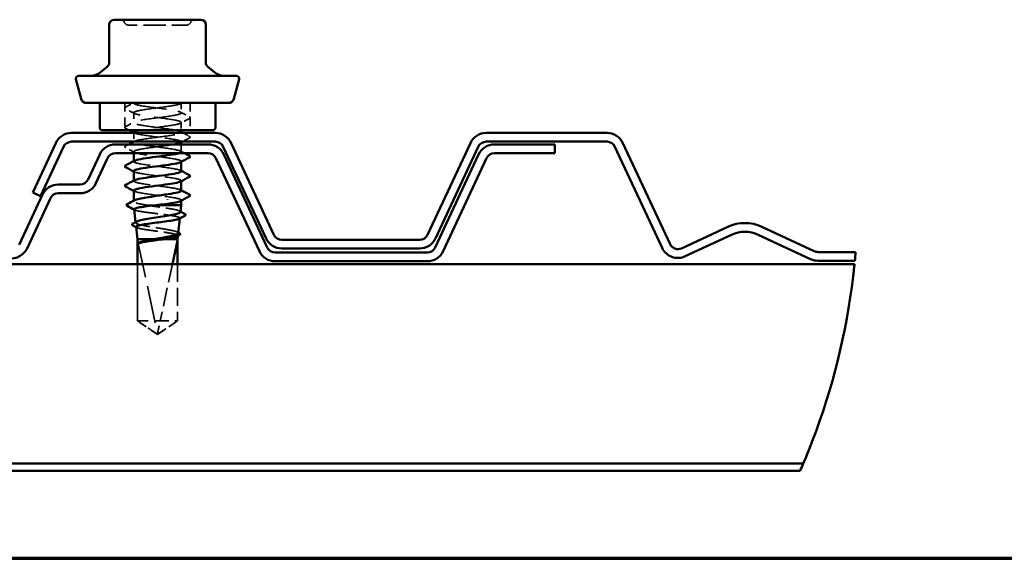
# Model space of a CAD drawing. Units: inches. Extents: x 1.3 to 75.2, y 1.3 to 48.1.
# Drawn here: x 24.6 to 40.9, y 1.3 to 10.3 of the extents above; entities that cross this region are included whole.
import ezdxf

# ---------------------------------------------------------------- set-up
doc = ezdxf.new("R2010")
doc.units = ezdxf.units.IN
doc.header["$LTSCALE"] = 4.5
doc.header["$MEASUREMENT"] = 0
doc.linetypes.add('DASHED', pattern=[0.2067, 0.1654, -0.0413])
doc.layers.get('0').update_dxf_attribs({"lineweight": 13})
for name, color, linetype, lineweight in [('Border (ANSI)', 7, 'Continuous', 70), ('Break Line (ANSI)', 7, 'Continuous', 50), ('Hidden (ANSI)', 7, 'DASHED', 35), ('Visible (ANSI)', 7, 'Continuous', 50)]:
    doc.layers.add(name, color=color, linetype=linetype, lineweight=lineweight)

# ---------------------------------------------------------------- blocks, each defined once
blk = doc.blocks.new('Borders ATAS A Border')
at = {"layer": 'Border (ANSI)'}
blk.add_line((0.3, 0.3), (16.7, 0.3), dxfattribs=at)

msp = doc.modelspace()

# ---------------------------------------------------------------- linework, layer by layer
at = {"layer": 'Break Line (ANSI)'}
msp.add_arc((27.0715, 7.3775), 11.436, 354.43414, 355.15859, dxfattribs=at)
at = {"layer": 'Break Line (ANSI)', "color": 96, "true_color": 0x008000}
for start, end in [(339.03191, 353.11978), (336.39357, 337.03175)]:
    msp.add_arc((27.0715, 7.3775), 11.436, start, end, dxfattribs=at)
for points, knots in [([(38.4483, 6.2143), (38.4483, 6.2143), (38.4476, 6.2073), (38.4446, 6.1788), (38.4423, 6.1573), (38.4369, 6.1078), (38.4334, 6.0763), (38.428, 6.0307), (38.4266, 6.0192), (38.4252, 6.0075)], [0, 0, 0, 0, 0.05939165, 0.05939165, 0.1187833, 0.1187833, 0.1784362, 0.1784362, 0.19792515, 0.19792515, 0.19792515, 0.19792515]), ([(37.7503, 3.2851), (37.7424, 3.2645), (37.7345, 3.2441), (37.7028, 3.1628), (37.6801, 3.1063), (37.6441, 3.0178), (37.6281, 2.9794), (37.6065, 2.9279), (37.6009, 2.9149), (37.6009, 2.9149)], [-0.36479017, -0.36479017, -0.36479017, -0.36479017, -0.32847438, -0.32847438, -0.21615943, -0.21615943, -0.10807972, -0.10807972, 0, 0, 0, 0])]:
    msp.add_open_spline(points, degree=3, knots=knots, dxfattribs=at)
at = {"layer": 'Hidden (ANSI)', "ltscale": 0.19037}
for p, q in [((26.381, 8.8761), (26.381, 8.4261)), ((27.4655, 8.8761), (27.4655, 8.4261))]:
    msp.add_line(p, q, dxfattribs=at)
at = {"layer": 'Hidden (ANSI)', "ltscale": 0.00126}
msp.add_line((26.5295, 8.8761), (26.5295, 8.8728), dxfattribs=at)
at = {"layer": 'Hidden (ANSI)', "ltscale": 0.069285}
for p, q in [((27.317, 8.8761), (27.317, 8.7121)), ((26.5295, 8.7153), (26.5295, 8.5514))]:
    msp.add_line(p, q, dxfattribs=at)
at = {"layer": 'Hidden (ANSI)', "ltscale": 0.05432}
msp.add_line((27.317, 8.5546), (27.317, 8.4261), dxfattribs=at)
at = {"layer": 'Hidden (ANSI)', "ltscale": 0.06085}
msp.add_line((26.5295, 8.3811), (26.5295, 8.2371), dxfattribs=at)
at = {"layer": 'Hidden (ANSI)', "ltscale": 0.002541}
for p, q in [((26.5295, 8.2362), (26.5295, 8.23)), ((27.317, 8.2332), (27.317, 8.227)), ((26.5295, 7.9148), (26.5295, 7.9086)), ((27.317, 7.9118), (27.317, 7.9055)), ((26.5295, 7.5934), (26.5295, 7.5871)), ((27.317, 7.5903), (27.317, 7.5841)), ((27.317, 7.2689), (27.317, 7.2627))]:
    msp.add_line(p, q, dxfattribs=at)
at = {"layer": 'Hidden (ANSI)', "ltscale": 0.051871}
msp.add_line((27.317, 8.1921), (27.317, 8.0693), dxfattribs=at)
at = {"layer": 'Hidden (ANSI)', "ltscale": 0.01024}
msp.add_line((26.5295, 8.0725), (26.5295, 8.0481), dxfattribs=at)
at = {"layer": 'Hidden (ANSI)', "ltscale": 0.003361}
msp.add_line((26.5295, 7.2595), (26.5295, 7.2513), dxfattribs=at)
at = {"layer": 'Hidden (ANSI)', "ltscale": 0.074549}
msp.add_line((26.7335, 7.1886), (26.9016, 7.1886), dxfattribs=at)
at = {"layer": 'Hidden (ANSI)', "ltscale": 0.003459}
msp.add_line((26.562, 6.8989), (26.561, 6.9072), dxfattribs=at)
at = {"layer": 'Hidden (ANSI)', "ltscale": 0.002089}
msp.add_line((27.2923, 6.9681), (27.2929, 6.9733), dxfattribs=at)
at = {"layer": 'Hidden (ANSI)', "ltscale": 0.002291}
msp.add_line((27.2598, 6.6772), (27.2604, 6.6828), dxfattribs=at)
at = {"layer": 'Hidden (ANSI)', "ltscale": 0.562592}
msp.add_line((26.5933, 6.6036), (26.5933, 5.2742), dxfattribs=at)
at = {"layer": 'Hidden (ANSI)', "ltscale": 0.832068}
msp.add_line((26.5933, 6.6036), (26.9181, 5.0901), dxfattribs=at)
at = {"layer": 'Hidden (ANSI)', "ltscale": 0.075614}
msp.add_line((26.858, 6.6261), (27.0342, 6.6261), dxfattribs=at)
at = {"layer": 'Hidden (ANSI)', "ltscale": 0.397836}
for p, q in [((26.5925, 6.2143), (26.5925, 5.2742)), ((27.2533, 6.2143), (27.2533, 5.2742)), ((27.254, 6.2143), (27.254, 5.2742))]:
    msp.add_line(p, q, dxfattribs=at)
at = {"layer": 'Hidden (ANSI)', "ltscale": 0.410049}
msp.add_line((27.1697, 6.2143), (26.9679, 5.2742), dxfattribs=at)
at = {"layer": 'Hidden (ANSI)', "ltscale": 0.238752}
msp.add_line((26.5925, 5.2742), (26.9679, 5.2742), dxfattribs=at)
at = {"layer": 'Hidden (ANSI)', "ltscale": 0.168765}
for q in [(26.5925, 5.2742), (27.254, 5.2742)]:
    msp.add_line((26.9233, 5.0511), q, dxfattribs=at)
at = {"layer": 'Hidden (ANSI)', "ltscale": 0.191325}
msp.add_line((26.9679, 5.2742), (27.2533, 5.2742), dxfattribs=at)
at = {"layer": 'Hidden (ANSI)', "ltscale": 0.009431}
msp.add_line((27.2533, 5.2742), (27.254, 5.2742), dxfattribs=at)
at = {"layer": 'Hidden (ANSI)', "ltscale": 0.037964}
for centre, start, end in [((26.3041, 10.1721), 26.3878, 90), ((26.4492, 10.2441), 206.3878, 270), ((27.3974, 10.2441), 270, 333.6122), ((27.5425, 10.1721), 90, 153.6122)]:
    msp.add_arc(centre, 0.081, start, end, dxfattribs=at)
at = {"layer": 'Hidden (ANSI)', "ltscale": 0.017413}
msp.add_arc((26.9401, 5.0949), 0.0225, 192.11462, 297.48043, dxfattribs=at)
at = {"layer": 'Hidden (ANSI)', "ltscale": 0.315288}
msp.add_open_spline([(26.9237, 10.1631), (26.8569, 10.1631), (26.7894, 10.1631), (26.654, 10.1631), (26.5877, 10.1631), (26.4952, 10.1631), (26.466, 10.1631), (26.451, 10.1631), (26.4492, 10.1631), (26.4492, 10.1631)], degree=3, knots=[-0.83564392, -0.83564392, -0.83564392, -0.83564392, -0.7228785, -0.7228785, -0.58435367, -0.58435367, -0.45806676, -0.45806676, -0.41771564, -0.41771564, -0.41771564, -0.41771564], dxfattribs=at)
at = {"layer": 'Hidden (ANSI)', "ltscale": 0.31506}
msp.add_open_spline([(27.3972, 10.1631), (27.3973, 10.1631), (27.3931, 10.1631), (27.3658, 10.1631), (27.3259, 10.1631), (27.219, 10.1631), (27.1542, 10.1631), (27.0327, 10.1631), (26.9778, 10.1631), (26.9237, 10.1631)], degree=3, knots=[0.41815293, 0.41815293, 0.41815293, 0.41815293, 0.47998326, 0.47998326, 0.61751594, 0.61751594, 0.74414261, 0.74414261, 0.83564392, 0.83564392, 0.83564392, 0.83564392], dxfattribs=at)
at = {"layer": 'Hidden (ANSI)', "ltscale": 0.083318}
for points in [[(26.3945, 8.7808), (26.3882, 8.7842), (26.3835, 8.7879), (26.383, 8.7997), (26.3879, 8.8039), (26.3945, 8.8073)], [(27.4521, 8.6466), (27.4583, 8.6433), (27.463, 8.6395), (27.4635, 8.6278), (27.4586, 8.6236), (27.4521, 8.6201)], [(26.3945, 8.4594), (26.3882, 8.4627), (26.3835, 8.4665), (26.383, 8.4783), (26.3879, 8.4825), (26.3945, 8.4859)], [(27.4521, 8.3252), (27.4583, 8.3219), (27.463, 8.3181), (27.4635, 8.3063), (27.4586, 8.3022), (27.4521, 8.2987)], [(26.3945, 8.138), (26.3882, 8.1413), (26.3835, 8.1451), (26.383, 8.1569), (26.3879, 8.161), (26.3945, 8.1645)]]:
    msp.add_open_spline(points, degree=3, knots=[0, 0, 0, 0, 0.05425934, 0.05425934, 0.11103282, 0.11103282, 0.11103282, 0.11103282], dxfattribs=at)
at = {"layer": 'Hidden (ANSI)', "ltscale": 0.061907}
msp.add_open_spline([(26.3945, 8.8073), (26.4377, 8.8302), (26.4808, 8.853), (26.5239, 8.8761)], degree=3, dxfattribs=at)
at = {"layer": 'Hidden (ANSI)', "ltscale": 1.010362}
msp.add_open_spline([(27.3153, 8.3907), (27.3154, 8.3998), (27.2977, 8.409), (27.2617, 8.4181), (27.1848, 8.4377), (27.0287, 8.4572), (26.8791, 8.4768), (26.7296, 8.4964), (26.5946, 8.5159), (26.5485, 8.5355), (26.5023, 8.555), (26.5475, 8.5746), (26.6591, 8.5941), (26.7707, 8.6137), (26.9427, 8.6333), (27.0807, 8.6528), (27.2186, 8.6724), (27.3151, 8.6919), (27.317, 8.7115), (27.3189, 8.731), (27.2262, 8.7506), (27.0898, 8.7701), (26.9535, 8.7897), (26.7808, 8.8093), (26.6666, 8.8288), (26.5747, 8.8446), (26.5227, 8.8603), (26.5303, 8.8761)], degree=3, knots=[-12.5663706, -12.5663706, -12.5663706, -12.5663706, -12.0300221, -12.0300221, -12.0300221, -10.8832142, -10.8832142, -10.8832142, -9.7364063, -9.7364063, -9.7364063, -8.5895985, -8.5895985, -8.5895985, -7.4427906, -7.4427906, -7.4427906, -6.2959828, -6.2959828, -6.2959828, -5.1491749, -5.1491749, -5.1491749, -4.002367, -4.002367, -4.002367, -3.0787608, -3.0787608, -3.0787608, -3.0787608], dxfattribs=at)
at = {"layer": 'Hidden (ANSI)', "ltscale": 1.248889}
msp.add_open_spline([(27.317, 8.8761), (27.317, 8.8565), (27.2225, 8.8369), (27.0853, 8.8174), (26.9481, 8.7978), (26.7757, 8.7783), (26.6628, 8.7587), (26.5499, 8.7392), (26.5027, 8.7196), (26.547, 8.7001), (26.5913, 8.6805), (26.7248, 8.6609), (26.8741, 8.6414), (27.0235, 8.6218), (27.1806, 8.6023), (27.2591, 8.5827), (27.3377, 8.5632), (27.3335, 8.5436), (27.2488, 8.5241), (27.1641, 8.5045), (27.0035, 8.4849), (26.8552, 8.4654), (26.7558, 8.4523), (26.6656, 8.4392), (26.6057, 8.4261)], degree=3, knots=[0, 0, 0, 0, 1.1468079, 1.1468079, 1.1468079, 2.2936157, 2.2936157, 2.2936157, 3.4404236, 3.4404236, 3.4404236, 4.5872315, 4.5872315, 4.5872315, 5.7340393, 5.7340393, 5.7340393, 6.8808472, 6.8808472, 6.8808472, 8.027655, 8.027655, 8.027655, 8.7964594, 8.7964594, 8.7964594, 8.7964594], dxfattribs=at)
at = {"layer": 'Hidden (ANSI)', "ltscale": 0.011145}
msp.add_open_spline([(27.3287, 8.8761), (27.3209, 8.8719), (27.3131, 8.8677), (27.3053, 8.8635)], degree=3, dxfattribs=at)
at = {"layer": 'Hidden (ANSI)', "ltscale": 0.070265}
for points in [[(26.5413, 8.7028), (26.4924, 8.729), (26.4435, 8.7549), (26.3945, 8.7808)], [(27.3053, 8.7247), (27.3541, 8.6985), (27.4031, 8.6725), (27.4521, 8.6466)], [(26.3945, 8.4859), (26.4435, 8.5118), (26.4924, 8.5378), (26.5413, 8.5639)], [(27.4521, 8.6201), (27.4031, 8.5942), (27.3541, 8.5683), (27.3053, 8.5421)], [(26.5413, 8.06), (26.4924, 8.0861), (26.4435, 8.1121), (26.3945, 8.138)]]:
    msp.add_open_spline(points, degree=3, dxfattribs=at)
at = {"layer": 'Hidden (ANSI)', "ltscale": 0.030067}
msp.add_open_spline([(26.4575, 8.4261), (26.4365, 8.4372), (26.4155, 8.4483), (26.3945, 8.4594)], degree=3, dxfattribs=at)
at = {"layer": 'Hidden (ANSI)', "ltscale": 0.924107}
msp.add_open_spline([(27.2826, 8.0481), (27.3017, 8.0541), (27.3134, 8.0601), (27.3163, 8.0661), (27.3255, 8.0857), (27.2401, 8.1052), (27.107, 8.1248), (26.9738, 8.1444), (26.8002, 8.1639), (26.6814, 8.1835), (26.5626, 8.203), (26.5052, 8.2226), (26.5406, 8.2421), (26.576, 8.2617), (26.7024, 8.2812), (26.8503, 8.3008), (26.9982, 8.3204), (27.1596, 8.3399), (27.2459, 8.3595), (27.2777, 8.3667), (27.2986, 8.3739), (27.3086, 8.3811)], degree=3, knots=[-19.2642462, -19.2642462, -19.2642462, -19.2642462, -18.9108692, -18.9108692, -18.9108692, -17.7640614, -17.7640614, -17.7640614, -16.6172535, -16.6172535, -16.6172535, -15.4704457, -15.4704457, -15.4704457, -14.3236378, -14.3236378, -14.3236378, -13.1768299, -13.1768299, -13.1768299, -12.7548662, -12.7548662, -12.7548662, -12.7548662], dxfattribs=at)
at = {"layer": 'Hidden (ANSI)', "ltscale": 0.005543}
for points in [[(26.5413, 8.3814), (26.5374, 8.3835), (26.5334, 8.3856), (26.5295, 8.3877)], [(27.3053, 8.4032), (27.3092, 8.4011), (27.3131, 8.399), (27.317, 8.3969)], [(26.5413, 7.7385), (26.5374, 7.7406), (26.5334, 7.7427), (26.5295, 7.7448)], [(27.3053, 7.7604), (27.3092, 7.7583), (27.3131, 7.7562), (27.317, 7.7541)], [(26.5413, 7.4171), (26.5374, 7.4192), (26.5334, 7.4213), (26.5295, 7.4234)], [(27.3053, 7.4389), (27.3092, 7.4368), (27.3131, 7.4347), (27.317, 7.4327)]]:
    msp.add_open_spline(points, degree=3, dxfattribs=at)
at = {"layer": 'Hidden (ANSI)', "ltscale": 0.567781}
msp.add_open_spline([(26.5303, 8.3939), (26.5316, 8.3786), (26.5855, 8.3633), (26.6774, 8.3481), (26.795, 8.3285), (26.9685, 8.3089), (27.1025, 8.2894), (27.2365, 8.2698), (27.3239, 8.2503), (27.3166, 8.2307), (27.3153, 8.2274), (27.3113, 8.224), (27.3048, 8.2207)], degree=3, knots=[9.424778, 9.424778, 9.424778, 9.424778, 10.3212708, 10.3212708, 10.3212708, 11.4680786, 11.4680786, 11.4680786, 12.6148865, 12.6148865, 12.6148865, 12.8113096, 12.8113096, 12.8113096, 12.8113096], dxfattribs=at)
at = {"layer": 'Hidden (ANSI)', "ltscale": 0.05035}
msp.add_open_spline([(27.3468, 8.3811), (27.3818, 8.3624), (27.4169, 8.3438), (27.4521, 8.3252)], degree=3, dxfattribs=at)
at = {"layer": 'Hidden (ANSI)', "ltscale": 0.024842}
msp.add_open_spline([(26.3945, 8.1645), (26.4119, 8.1737), (26.4292, 8.1829), (26.4466, 8.1921)], degree=3, dxfattribs=at)
at = {"layer": 'Hidden (ANSI)', "ltscale": 1.218956}
msp.add_open_spline([(27.1953, 8.1921), (27.1587, 8.1854), (27.1154, 8.1787), (27.0677, 8.1721), (26.9276, 8.1525), (26.7567, 8.1329), (26.6488, 8.1134), (26.5409, 8.0938), (26.5018, 8.0743), (26.553, 8.0547), (26.6043, 8.0352), (26.7431, 8.0156), (26.8931, 7.996), (27.0432, 7.9765), (27.1965, 7.9569), (27.2687, 7.9374), (27.3157, 7.9247), (27.3268, 7.912), (27.3038, 7.8992)], degree=3, knots=[13.3706183, 13.3706183, 13.3706183, 13.3706183, 13.7616944, 13.7616944, 13.7616944, 14.9085022, 14.9085022, 14.9085022, 16.0553101, 16.0553101, 16.0553101, 17.2021179, 17.2021179, 17.2021179, 18.3489258, 18.3489258, 18.3489258, 19.0944949, 19.0944949, 19.0944949, 19.0944949], dxfattribs=at)
at = {"layer": 'Hidden (ANSI)', "ltscale": 0.004796}
msp.add_open_spline([(26.5311, 8.2371), (26.5345, 8.2389), (26.5379, 8.2407), (26.5413, 8.2425)], degree=3, dxfattribs=at)
at = {"layer": 'Hidden (ANSI)', "ltscale": 0.055554}
msp.add_open_spline([(27.4521, 8.2987), (27.4133, 8.2782), (27.3746, 8.2577), (27.3359, 8.2371)], degree=3, dxfattribs=at)
at = {"layer": 'Hidden (ANSI)', "ltscale": 0.030238}
msp.add_open_spline([(27.3053, 8.0818), (27.3263, 8.0705), (27.3474, 8.0593), (27.3685, 8.0481)], degree=3, dxfattribs=at)
at = {"layer": 'Hidden (ANSI)', "ltscale": 0.567759}
msp.add_open_spline([(27.3154, 7.7478), (27.3157, 7.7562), (27.3011, 7.7645), (27.2711, 7.7728), (27.2005, 7.7924), (27.0484, 7.8119), (26.8982, 7.8315), (26.7479, 7.851), (26.6078, 7.8706), (26.5548, 7.8901), (26.5268, 7.9005), (26.5239, 7.9108), (26.543, 7.9211)], degree=3, knots=[-25.1327412, -25.1327412, -25.1327412, -25.1327412, -24.6449086, -24.6449086, -24.6449086, -23.4981007, -23.4981007, -23.4981007, -22.3512928, -22.3512928, -22.3512928, -21.7462096, -21.7462096, -21.7462096, -21.7462096], dxfattribs=at)
at = {"layer": 'Hidden (ANSI)', "ltscale": 0.567782}
msp.add_open_spline([(26.5301, 7.7511), (26.5314, 7.7349), (26.5921, 7.7188), (26.6926, 7.7027), (26.8146, 7.6832), (26.9887, 7.6636), (27.1193, 7.644), (27.2498, 7.6245), (27.3298, 7.6049), (27.3152, 7.5854), (27.3133, 7.5829), (27.3099, 7.5803), (27.305, 7.5778)], degree=3, knots=[21.9911486, 21.9911486, 21.9911486, 21.9911486, 22.9361573, 22.9361573, 22.9361573, 24.0829651, 24.0829651, 24.0829651, 25.229773, 25.229773, 25.229773, 25.3776802, 25.3776802, 25.3776802, 25.3776802], dxfattribs=at)
at = {"layer": 'Hidden (ANSI)', "ltscale": 0.567774}
msp.add_open_spline([(27.3168, 7.4264), (27.3157, 7.4441), (27.2408, 7.4618), (27.1236, 7.4795), (26.994, 7.499), (26.8199, 7.5186), (26.6967, 7.5381), (26.5736, 7.5577), (26.5083, 7.5772), (26.5365, 7.5968), (26.5379, 7.5978), (26.5395, 7.5987), (26.5413, 7.5997)], degree=3, knots=[-31.4159265, -31.4159265, -31.4159265, -31.4159265, -30.3789479, -30.3789479, -30.3789479, -29.23214, -29.23214, -29.23214, -28.0853321, -28.0853321, -28.0853321, -28.0293949, -28.0293949, -28.0293949, -28.0293949], dxfattribs=at)
at = {"layer": 'Hidden (ANSI)', "ltscale": 0.567765}
msp.add_open_spline([(26.5309, 7.4296), (26.5305, 7.4229), (26.5399, 7.4161), (26.56, 7.4094), (26.618, 7.3898), (26.7617, 7.3703), (26.9122, 7.3507), (27.0627, 7.3312), (27.2117, 7.3116), (27.2775, 7.292), (27.3174, 7.2802), (27.3253, 7.2683), (27.3037, 7.2564)], degree=3, knots=[28.2743339, 28.2743339, 28.2743339, 28.2743339, 28.6701966, 28.6701966, 28.6701966, 29.8170044, 29.8170044, 29.8170044, 30.9638123, 30.9638123, 30.9638123, 31.6608655, 31.6608655, 31.6608655, 31.6608655], dxfattribs=at)
at = {"layer": 'Hidden (ANSI)', "ltscale": 0.226973}
msp.add_open_spline([(26.7335, 7.1886), (26.6881, 7.1963), (26.648, 7.204), (26.5833, 7.2194), (26.5593, 7.2271), (26.5306, 7.2426), (26.5262, 7.2503), (26.5345, 7.2613), (26.5388, 7.2645), (26.5448, 7.2678)], degree=3, knots=[0, 0, 0, 0, 0.08876185, 0.08876185, 0.1775237, 0.1775237, 0.26628554, 0.26628554, 0.30377569, 0.30377569, 0.30377569, 0.30377569], dxfattribs=at)
at = {"layer": 'Hidden (ANSI)', "ltscale": 0.34337}
msp.add_open_spline([(27.3041, 7.0734), (27.3046, 7.0775), (27.3019, 7.0816), (27.2858, 7.093), (27.2658, 7.1003), (27.2087, 7.1149), (27.172, 7.1221), (27.0867, 7.1367), (27.0388, 7.144), (26.9455, 7.1575), (26.9014, 7.1637), (26.8145, 7.1762), (26.7724, 7.1823), (26.7335, 7.1886)], degree=3, knots=[1.6398566, 1.6398566, 1.6398566, 1.6398566, 1.68827542, 1.68827542, 1.77433511, 1.77433511, 1.86090998, 1.86090998, 1.94800004, 1.94800004, 2.0226764, 2.0226764, 2.09773783, 2.09773783, 2.09773783, 2.09773783], dxfattribs=at)
at = {"layer": 'Hidden (ANSI)', "ltscale": 0.541215}
msp.add_open_spline([(26.5374, 7.1185), (26.5375, 7.1177), (26.5377, 7.1169), (26.5415, 7.11), (26.5547, 7.104), (26.5992, 7.0919), (26.63, 7.0859), (26.7052, 7.0738), (26.7488, 7.0678), (26.8431, 7.0556), (26.8928, 7.0496), (26.9916, 7.0375), (27.0398, 7.0315), (27.1282, 7.0194), (27.1676, 7.0134), (27.2324, 7.0012), (27.2572, 6.9952), (27.2887, 6.9831), (27.2953, 6.9771), (27.2909, 6.9683), (27.2876, 6.9656), (27.2826, 6.9629)], degree=3, knots=[0.33706137, 0.33706137, 0.33706137, 0.33706137, 0.34859145, 0.34859145, 0.43465969, 0.43465969, 0.52029607, 0.52029607, 0.60550056, 0.60550056, 0.69027315, 0.69027315, 0.77461384, 0.77461384, 0.85852262, 0.85852262, 0.94199947, 0.94199947, 1.02504439, 1.02504439, 1.06187215, 1.06187215, 1.06187215, 1.06187215], dxfattribs=at)
at = {"layer": 'Hidden (ANSI)', "ltscale": 0.004387}
msp.add_open_spline([(26.5473, 7.1086), (26.5442, 7.1102), (26.541, 7.1119), (26.5379, 7.1136)], degree=3, dxfattribs=at)
at = {"layer": 'Hidden (ANSI)', "ltscale": 0.007022}
msp.add_open_spline([(27.2902, 7.0893), (27.2952, 7.0867), (27.3001, 7.084), (27.305, 7.0813)], degree=3, dxfattribs=at)
at = {"layer": 'Hidden (ANSI)', "ltscale": 0.520047}
msp.add_open_spline([(27.265, 6.7243), (27.2655, 6.7281), (27.2635, 6.7319), (27.2509, 6.743), (27.2337, 6.7503), (27.1838, 6.7649), (27.1514, 6.7722), (27.0755, 6.7868), (27.0327, 6.7941), (26.9422, 6.8087), (26.8954, 6.8159), (26.8041, 6.8306), (26.7605, 6.8378), (26.6824, 6.8525), (26.6489, 6.8597), (26.5964, 6.8744), (26.5781, 6.8816), (26.5596, 6.8962), (26.5596, 6.9035), (26.571, 6.9124), (26.5736, 6.914), (26.5765, 6.9156)], degree=3, knots=[0.34144261, 0.34144261, 0.34144261, 0.34144261, 0.38137328, 0.38137328, 0.45919227, 0.45919227, 0.53752613, 0.53752613, 0.61637487, 0.61637487, 0.69573855, 0.69573855, 0.77561717, 0.77561717, 0.85601078, 0.85601078, 0.93691939, 0.93691939, 1.01834303, 1.01834303, 1.03638691, 1.03638691, 1.03638691, 1.03638691], dxfattribs=at)
at = {"layer": 'Hidden (ANSI)', "ltscale": 0.498265}
msp.add_open_spline([(26.5699, 6.8281), (26.57, 6.8273), (26.5702, 6.8266), (26.5734, 6.8198), (26.5853, 6.8138), (26.6258, 6.8017), (26.6539, 6.7957), (26.7226, 6.7835), (26.7625, 6.7775), (26.8487, 6.7654), (26.8942, 6.7594), (26.9847, 6.7472), (27.0288, 6.7412), (27.1097, 6.7291), (27.1458, 6.723), (27.2051, 6.7109), (27.2277, 6.7049), (27.2566, 6.6927), (27.2626, 6.6867), (27.2584, 6.6776), (27.2548, 6.6746), (27.2491, 6.6716)], degree=3, knots=[1.66433501, 1.66433501, 1.66433501, 1.66433501, 1.67385305, 1.67385305, 1.75301019, 1.75301019, 1.83173533, 1.83173533, 1.91002846, 1.91002846, 1.98788957, 1.98788957, 2.06531866, 2.06531866, 2.14231574, 2.14231574, 2.21888079, 2.21888079, 2.29501382, 2.29501382, 2.33292077, 2.33292077, 2.33292077, 2.33292077], dxfattribs=at)
at = {"layer": 'Hidden (ANSI)', "ltscale": 0.004777}
msp.add_open_spline([(26.5807, 6.8173), (26.5773, 6.8191), (26.5739, 6.8209), (26.5705, 6.8227)], degree=3, dxfattribs=at)
at = {"layer": 'Hidden (ANSI)', "ltscale": 0.007727}
msp.add_open_spline([(27.2498, 6.742), (27.2552, 6.739), (27.2606, 6.7361), (27.266, 6.7331)], degree=3, dxfattribs=at)
at = {"layer": 'Hidden (ANSI)', "ltscale": 0.153351}
msp.add_rational_spline([(26.5933, 5.2742), (26.7654, 5.1583), (26.8649, 5.0928), (26.8908, 5.0776), (26.896, 5.0749)], [1, 1.94592589218, 4.18692091141, 5.70642755821, 6.1074037795], degree=2, knots=[0, 0, 0, 0.0304004, 0.08356066, 0.10911048, 0.10911048, 0.10911048], dxfattribs=at)
at = {"layer": 'Hidden (ANSI)', "ltscale": 0.17777}
msp.add_open_spline([(27.2533, 5.2742), (27.2406, 5.2656), (27.218, 5.2505), (27.1949, 5.2349), (27.1706, 5.2186), (27.1503, 5.2049), (27.125, 5.188), (27.107, 5.1759), (27.0881, 5.1633), (27.0756, 5.1549), (27.062, 5.1459), (27.0527, 5.1397), (27.0425, 5.1329), (27.0354, 5.1282), (27.0258, 5.1219), (27.0177, 5.1165), (27.0073, 5.1097), (26.9997, 5.1048), (26.9917, 5.0996), (26.9862, 5.0961), (26.979, 5.0916), (26.973, 5.0879), (26.9656, 5.0833), (26.9602, 5.0802), (26.9546, 5.0771), (26.9508, 5.075), (26.9458, 5.0725), (26.9417, 5.0706), (26.9363, 5.0685), (26.9322, 5.0673), (26.9275, 5.0664), (26.924, 5.0662), (26.9196, 5.0664), (26.916, 5.0669), (26.911, 5.0683), (26.9054, 5.0703), (26.8996, 5.073), (26.896, 5.0749)], degree=3, knots=[-0.33118354, -0.33118354, -0.33118354, -0.33118354, -0.32945862, -0.32773371, -0.32687125, -0.32428388, -0.32255897, -0.31910914, -0.31738422, -0.31393439, -0.31220948, -0.30875965, -0.30703474, -0.30358491, -0.30185999, -0.29668525, -0.29323542, -0.28633577, -0.28288594, -0.27598628, -0.27253645, -0.26218697, -0.25528731, -0.241488, -0.23458834, -0.22078902, -0.21388937, -0.1931904, -0.17939108, -0.15179245, -0.13799314, -0.11039451, -0.0965952, -0.06899657, -0.05519726, -0.02759863, 0, 0, 0, 0], dxfattribs=at)
at = {"layer": 'Hidden (ANSI)', "ltscale": 0.139227}
msp.add_rational_spline([(26.9284, 5.0901), (26.9343, 5.1177), (26.9679, 5.2742)], [1, 1.40098609816, 1], degree=2, dxfattribs=at)
at = {"layer": 'Hidden (ANSI)', "ltscale": 0.023432}
msp.add_open_spline([(26.896, 5.0749), (26.8961, 5.0749), (26.8961, 5.0748), (26.8978, 5.074), (26.8996, 5.0733), (26.9035, 5.0724), (26.9059, 5.0722), (26.9104, 5.0726), (26.9126, 5.0731), (26.9188, 5.0755), (26.9223, 5.0784), (26.9266, 5.0844), (26.9278, 5.0873), (26.9284, 5.0901)], degree=3, knots=[0.00292271, 0.00292271, 0.00292271, 0.00292271, 0.003026231, 0.003026231, 0.006052463, 0.006052463, 0.010393002, 0.010393002, 0.014733542, 0.014733542, 0.024710126, 0.024710126, 0.032940456, 0.032940456, 0.032940456, 0.032940456], dxfattribs=at)
at = {"layer": 'Visible (ANSI)'}
for p, q in [((26.1252, 10.1721), (26.1252, 9.5438)), ((26.5647, 10.2531), (26.2062, 10.2531)), ((27.2818, 10.2531), (26.5647, 10.2531)), ((27.6403, 10.2531), (27.2818, 10.2531)), ((27.7213, 10.1721), (27.7213, 9.5438)), ((26.0963, 9.4817), (25.9735, 9.3787)), ((27.7503, 9.4817), (27.873, 9.3787)), ((25.6183, 9.3261), (28.2283, 9.3261)), ((25.6623, 8.9428), (25.5748, 9.2694)), ((28.1842, 8.9428), (28.2717, 9.2694)), ((25.7493, 8.8761), (28.0973, 8.8761)), ((25.967, 8.8761), (25.967, 8.4711)), ((27.8795, 8.8761), (27.8795, 8.4711)), ((27.8795, 8.3811), (25.5015, 8.3811)), ((27.8345, 8.4261), (26.012, 8.4261)), ((26.5295, 8.3939), (26.5295, 8.3811)), ((27.317, 8.4261), (27.317, 8.3907)), ((34.3569, 8.3811), (32.3582, 8.3811)), ((25.2405, 8.2148), (24.859, 7.3967)), ((24.9895, 7.3358), (25.371, 8.1539)), ((25.5015, 8.2371), (27.8795, 8.2371)), ((26.5295, 8.2371), (26.5295, 8.2362)), ((27.317, 8.227), (27.317, 8.1921)), ((28.01, 8.1539), (28.7173, 6.6371)), ((28.8478, 6.698), (28.1405, 8.2148)), ((32.0972, 8.2148), (31.3899, 6.698)), ((31.5204, 6.6371), (32.2277, 8.1539)), ((32.3582, 8.2371), (34.3569, 8.2371)), ((34.4874, 8.1539), (35.2671, 6.482)), ((35.3976, 6.5428), (34.6179, 8.2148)), ((26.5295, 8.0481), (26.5295, 7.9148)), ((27.317, 7.9055), (27.317, 7.7478)), ((26.5295, 7.7511), (26.5295, 7.5934)), ((27.317, 7.5841), (27.317, 7.4264)), ((24.9895, 7.3358), (24.859, 7.3967)), ((26.5295, 7.4296), (26.5295, 7.2595)), ((26.9016, 7.1886), (27.317, 7.1886)), ((27.3041, 7.0734), (27.317, 7.1886)), ((27.317, 7.2627), (27.317, 7.1886)), ((26.561, 6.9072), (26.5374, 7.1185)), ((27.265, 6.7243), (27.2923, 6.9681)), ((26.5925, 6.6261), (26.5699, 6.8281)), ((27.254, 6.6261), (27.2598, 6.6772)), ((36.353, 6.8295), (35.5889, 6.4732)), ((35.6498, 6.3427), (36.4139, 6.6989)), ((36.8574, 6.6989), (37.723, 6.2953)), ((37.7839, 6.4258), (36.9182, 6.8295)), ((26.5925, 6.6261), (26.858, 6.6261)), ((26.5925, 6.6261), (26.5925, 6.2143)), ((27.0342, 6.6261), (27.254, 6.6261)), ((27.2533, 6.6036), (27.1697, 6.2143)), ((27.2533, 6.6036), (27.2533, 6.2143)), ((27.254, 6.6261), (27.254, 6.2143)), ((31.2594, 6.6148), (28.9784, 6.6148)), ((28.9784, 6.4708), (31.2594, 6.4708)), ((38.4668, 6.4123), (37.8447, 6.4123)), ((37.8447, 6.2683), (38.4537, 6.2683))]:
    msp.add_line(p, q, dxfattribs=at)
at = {"layer": 'Visible (ANSI)', "color": 5, "true_color": 0x0000ff}
for p, q in [((27.7591, 8.1921), (26.2281, 8.1921)), ((33.4936, 8.1921), (32.4943, 8.1921)), ((33.4936, 8.0481), (33.4936, 8.1921)), ((25.9671, 8.0258), (25.7739, 7.6115)), ((26.2281, 8.0481), (27.7591, 8.0481)), ((28.7379, 6.4865), (28.0201, 8.0258)), ((32.2333, 8.0258), (31.5155, 6.4865)), ((32.4943, 8.0481), (33.4936, 8.0481)), ((25.9044, 7.5506), (26.0976, 7.9649)), ((27.8896, 7.9649), (28.6074, 6.4256)), ((31.646, 6.4256), (32.3638, 7.9649)), ((25.6434, 7.5283), (25.283, 7.5283)), ((25.022, 7.362), (24.6358, 6.5338)), ((25.283, 7.3843), (25.6434, 7.3843)), ((24.7663, 6.473), (25.1525, 7.3012)), ((31.385, 6.4033), (28.8684, 6.4033)), ((28.8684, 6.2593), (31.385, 6.2593))]:
    msp.add_line(p, q, dxfattribs=at)
at = {"layer": 'Visible (ANSI)', "color": 96, "true_color": 0x008000}
for p, q in [((15.6948, 6.2143), (38.4483, 6.2143)), ((37.6009, 2.9149), (16.5421, 2.9149)), ((16.5925, 2.7979), (37.5506, 2.7979))]:
    msp.add_line(p, q, dxfattribs=at)
at = {"layer": 'Visible (ANSI)'}
for centre, radius, start, end in [((26.2062, 10.1721), 0.081, 90, 180), ((27.6403, 10.1721), 0.081, 0, 90), ((26.0442, 9.5438), 0.081, 310, 0), ((27.8023, 9.5438), 0.081, 180, 230), ((25.6183, 9.2811), 0.045, 90, 195), ((25.8289, 9.5511), 0.225, 270, 310), ((28.0177, 9.5511), 0.225, 230, 270), ((28.2283, 9.2811), 0.045, 345, 90), ((25.7493, 8.9661), 0.09, 195, 270), ((28.0973, 8.9661), 0.09, 270, 345), ((26.012, 8.4711), 0.045, 180, 270), ((27.8345, 8.4711), 0.045, 270, 0), ((25.5015, 8.0931), 0.288, 90, 155), ((27.8795, 8.0931), 0.288, 25, 90), ((32.3582, 8.0931), 0.288, 90, 155), ((34.3569, 8.0931), 0.288, 25, 90), ((25.5015, 8.0931), 0.144, 90, 155), ((27.8795, 8.0931), 0.144, 25, 90), ((32.3582, 8.0931), 0.144, 90, 155), ((34.3569, 8.0931), 0.144, 25, 90), ((36.6356, 6.2234), 0.6687, 65, 115), ((28.9784, 6.7588), 0.144, 205, 270), ((31.2594, 6.7588), 0.144, 270, 335), ((36.6356, 6.2234), 0.5247, 65, 115), ((28.9784, 6.7588), 0.288, 205, 270), ((31.2594, 6.7588), 0.288, 270, 335), ((35.5281, 6.6037), 0.144, 205, 295), ((35.5281, 6.6037), 0.288, 205, 295), ((37.8447, 6.5563), 0.144, 245, 270), ((37.8447, 6.5563), 0.288, 245, 270)]:
    msp.add_arc(centre, radius, start, end, dxfattribs=at)
at = {"layer": 'Visible (ANSI)', "color": 5, "true_color": 0x0000ff}
for centre, radius, start, end in [((26.2281, 7.9041), 0.288, 90, 155), ((27.7591, 7.9041), 0.288, 25, 90), ((32.4943, 7.9041), 0.288, 90, 155), ((26.2281, 7.9041), 0.144, 90, 155), ((27.7591, 7.9041), 0.144, 25, 90), ((32.4943, 7.9041), 0.144, 90, 155), ((25.283, 7.2403), 0.288, 90, 155), ((25.6434, 7.6723), 0.144, 270, 335), ((25.6434, 7.6723), 0.288, 270, 335), ((25.283, 7.2403), 0.144, 90, 155), ((24.5053, 6.5947), 0.288, 245, 335), ((28.8684, 6.5473), 0.288, 205, 270), ((28.8684, 6.5473), 0.144, 205, 270), ((31.385, 6.5473), 0.144, 270, 335), ((31.385, 6.5473), 0.288, 270, 335)]:
    msp.add_arc(centre, radius, start, end, dxfattribs=at)
at = {"layer": 'Visible (ANSI)'}
msp.add_ellipse((27.0888, 7.2834), major_axis=(0, -0.0045), ratio=0.309017, start_param=0.4793439, end_param=2.6622487, dxfattribs=at)
for points in [[(26.5295, 8.3877), (26.5055, 8.4005), (26.4815, 8.4133), (26.4575, 8.4261)], [(27.3086, 8.3811), (27.313, 8.3843), (27.3153, 8.3875), (27.3153, 8.3907)], [(27.317, 8.3969), (27.3269, 8.3916), (27.3369, 8.3863), (27.3468, 8.3811)], [(26.4466, 8.1921), (26.4748, 8.207), (26.5029, 8.222), (26.5311, 8.2371)], [(27.3048, 8.2207), (27.2863, 8.2111), (27.2476, 8.2016), (27.1953, 8.1921)], [(27.3359, 8.2371), (27.3257, 8.2316), (27.3155, 8.2261), (27.3053, 8.2207)], [(27.3685, 8.0481), (27.3963, 8.0333), (27.4242, 8.0185), (27.4521, 8.0038)], [(26.3945, 7.8431), (26.4435, 7.869), (26.4924, 7.8949), (26.5413, 7.9211)], [(26.5295, 7.7448), (26.4846, 7.7689), (26.4396, 7.7927), (26.3945, 7.8166)], [(27.4521, 7.9773), (27.4031, 7.9514), (27.3541, 7.9254), (27.3053, 7.8992)], [(27.4521, 7.6558), (27.4031, 7.6299), (27.3541, 7.604), (27.3053, 7.5778)], [(27.317, 7.7541), (27.362, 7.73), (27.407, 7.7062), (27.4521, 7.6823)], [(26.3945, 7.5216), (26.4435, 7.5475), (26.4924, 7.5735), (26.5413, 7.5997)], [(26.5295, 7.4234), (26.4846, 7.4474), (26.4396, 7.4713), (26.3945, 7.4951)], [(27.4521, 7.3344), (27.4031, 7.3085), (27.3541, 7.2826), (27.3053, 7.2564)], [(27.317, 7.4327), (27.362, 7.4086), (27.407, 7.3847), (27.4521, 7.3609)], [(26.4222, 7.202), (26.4631, 7.2238), (26.504, 7.2457), (26.5448, 7.2678)], [(26.5379, 7.1136), (26.4995, 7.134), (26.461, 7.1543), (26.4225, 7.1746)], [(27.045, 7.2046), (26.9987, 7.1993), (26.9501, 7.1939), (26.9016, 7.1886)], [(27.3771, 7.0131), (27.3455, 6.9964), (27.314, 6.9797), (27.2826, 6.9629)], [(27.305, 7.0813), (27.3291, 7.0683), (27.3533, 7.0553), (27.3775, 7.0424)], [(26.5161, 6.8829), (26.5362, 6.8938), (26.5564, 6.9047), (26.5765, 6.9156)], [(26.5705, 6.8227), (26.5526, 6.8323), (26.5346, 6.8418), (26.5166, 6.8513)], [(27.2825, 6.6894), (27.2714, 6.6834), (27.2603, 6.6775), (27.2491, 6.6716)], [(27.266, 6.7331), (27.2718, 6.73), (27.2775, 6.7269), (27.2833, 6.7237)]]:
    msp.add_open_spline(points, degree=3, dxfattribs=at)
for points, knots in [([(26.6057, 8.4261), (26.5762, 8.4196), (26.5541, 8.4132), (26.5418, 8.4067), (26.5337, 8.4025), (26.5299, 8.3982), (26.5303, 8.3939)], [8.79645943, 8.79645943, 8.79645943, 8.79645943, 9.1744629, 9.1744629, 9.1744629, 9.42477796, 9.42477796, 9.42477796, 9.42477796]), ([(26.543, 7.9211), (26.5601, 7.9303), (26.5949, 7.9396), (26.6452, 7.9488), (26.7518, 7.9684), (26.9222, 7.9879), (27.063, 8.0075), (27.1603, 8.021), (27.2398, 8.0345), (27.2826, 8.0481)], [-21.7462096, -21.7462096, -21.7462096, -21.7462096, -21.204485, -21.204485, -21.204485, -20.0576771, -20.0576771, -20.0576771, -19.2642462, -19.2642462, -19.2642462, -19.2642462]), ([(27.4521, 8.0038), (27.4583, 8.0005), (27.463, 7.9967), (27.4635, 7.9849), (27.4586, 7.9807), (27.4521, 7.9773)], [0, 0, 0, 0, 0.05425934, 0.05425934, 0.11103282, 0.11103282, 0.11103282, 0.11103282]), ([(26.3945, 7.8166), (26.3882, 7.8199), (26.3835, 7.8237), (26.383, 7.8354), (26.3879, 7.8396), (26.3945, 7.8431)], [0, 0, 0, 0, 0.05425934, 0.05425934, 0.11103282, 0.11103282, 0.11103282, 0.11103282]), ([(27.3038, 7.8992), (27.2915, 7.8924), (27.2694, 7.8856), (27.2376, 7.8787), (27.147, 7.8592), (26.9833, 7.8396), (26.8365, 7.82), (26.6897, 7.8005), (26.5677, 7.7809), (26.5375, 7.7614), (26.5322, 7.7579), (26.5298, 7.7545), (26.5301, 7.7511)], [19.0944949, 19.0944949, 19.0944949, 19.0944949, 19.4957337, 19.4957337, 19.4957337, 20.6425415, 20.6425415, 20.6425415, 21.7893494, 21.7893494, 21.7893494, 21.9911486, 21.9911486, 21.9911486, 21.9911486]), ([(26.5413, 7.5997), (26.5766, 7.6183), (26.6924, 7.6369), (26.8316, 7.6555), (26.978, 7.675), (27.1424, 7.6946), (27.2346, 7.7141), (27.2875, 7.7254), (27.315, 7.7366), (27.3154, 7.7478)], [-28.0293949, -28.0293949, -28.0293949, -28.0293949, -26.9385243, -26.9385243, -26.9385243, -25.7917164, -25.7917164, -25.7917164, -25.1327412, -25.1327412, -25.1327412, -25.1327412]), ([(27.4521, 7.6823), (27.4583, 7.679), (27.463, 7.6752), (27.4635, 7.6635), (27.4586, 7.6593), (27.4521, 7.6558)], [0, 0, 0, 0, 0.05425934, 0.05425934, 0.11103282, 0.11103282, 0.11103282, 0.11103282]), ([(26.3945, 7.4951), (26.3882, 7.4984), (26.3835, 7.5022), (26.383, 7.514), (26.3879, 7.5182), (26.3945, 7.5216)], [0, 0, 0, 0, 0.05425934, 0.05425934, 0.11103282, 0.11103282, 0.11103282, 0.11103282]), ([(27.305, 7.5778), (27.2721, 7.5608), (27.1739, 7.5437), (27.0497, 7.5267), (26.9072, 7.5072), (26.7381, 7.4876), (26.6354, 7.468), (26.5682, 7.4552), (26.5318, 7.4424), (26.5309, 7.4296)], [25.3776802, 25.3776802, 25.3776802, 25.3776802, 26.3765808, 26.3765808, 26.3765808, 27.5233887, 27.5233887, 27.5233887, 28.2743339, 28.2743339, 28.2743339, 28.2743339]), ([(26.5448, 7.2678), (26.5531, 7.2722), (26.5645, 7.2767), (26.6042, 7.2889), (26.6381, 7.2965), (26.7194, 7.312), (26.766, 7.3197), (26.8532, 7.3332), (26.8919, 7.339), (26.9695, 7.3506), (27.008, 7.3563), (27.045, 7.3621)], [0.30377569, 0.30377569, 0.30377569, 0.30377569, 0.35504739, 0.35504739, 0.44380924, 0.44380924, 0.53257109, 0.53257109, 0.59902856, 0.59902856, 0.66548603, 0.66548603, 0.66548603, 0.66548603]), ([(27.045, 7.3621), (27.1881, 7.3817), (27.2982, 7.4012), (27.3147, 7.4208), (27.3162, 7.4227), (27.3169, 7.4245), (27.3168, 7.4264)], [-32.6725636, -32.6725636, -32.6725636, -32.6725636, -31.5257557, -31.5257557, -31.5257557, -31.4159265, -31.4159265, -31.4159265, -31.4159265]), ([(27.4521, 7.3609), (27.4583, 7.3576), (27.463, 7.3538), (27.4635, 7.342), (27.4586, 7.3379), (27.4521, 7.3344)], [0, 0, 0, 0, 0.05425934, 0.05425934, 0.11103282, 0.11103282, 0.11103282, 0.11103282]), ([(26.4225, 7.1746), (26.4159, 7.1781), (26.4111, 7.1819), (26.4104, 7.194), (26.4154, 7.1984), (26.4222, 7.202)], [0, 0, 0, 0, 0.05406021, 0.05406021, 0.11085592, 0.11085592, 0.11085592, 0.11085592]), ([(26.9016, 7.1886), (26.8502, 7.1825), (26.8001, 7.1765), (26.708, 7.1644), (26.667, 7.1584), (26.5998, 7.1463), (26.5741, 7.1403), (26.5437, 7.129), (26.5368, 7.1237), (26.5374, 7.1185)], [0, 0, 0, 0, 0.08779561, 0.08779561, 0.17515939, 0.17515939, 0.26209135, 0.26209135, 0.33706137, 0.33706137, 0.33706137, 0.33706137]), ([(27.3037, 7.2564), (27.2898, 7.2487), (27.2636, 7.241), (27.2258, 7.2334), (27.1786, 7.2238), (27.1151, 7.2142), (27.045, 7.2046)], [31.6608655, 31.6608655, 31.6608655, 31.6608655, 32.1106202, 32.1106202, 32.1106202, 32.6725636, 32.6725636, 32.6725636, 32.6725636]), ([(26.5765, 6.9156), (26.587, 6.9213), (26.6029, 6.927), (26.6507, 6.94), (26.6852, 6.9472), (26.7659, 6.9619), (26.8113, 6.9691), (26.907, 6.9837), (26.9563, 6.991), (27.0524, 7.0056), (27.0981, 7.0129), (27.1798, 7.0275), (27.2149, 7.0347), (27.2694, 7.0493), (27.2882, 7.0566), (27.3016, 7.067), (27.3038, 7.0702), (27.3041, 7.0734)], [1.03638691, 1.03638691, 1.03638691, 1.03638691, 1.10028171, 1.10028171, 1.18273547, 1.18273547, 1.26570432, 1.26570432, 1.34918826, 1.34918826, 1.43318734, 1.43318734, 1.51770154, 1.51770154, 1.6027309, 1.6027309, 1.6398566, 1.6398566, 1.6398566, 1.6398566]), ([(27.3775, 7.0424), (27.3837, 7.039), (27.3883, 7.0355), (27.3911, 7.0232), (27.3854, 7.0174), (27.3771, 7.0131)], [0, 0, 0, 0, 0.04804347, 0.04804347, 0.11068661, 0.11068661, 0.11068661, 0.11068661]), ([(26.5166, 6.8513), (26.5105, 6.8546), (26.5061, 6.8579), (26.5005, 6.8698), (26.5064, 6.8777), (26.5161, 6.8829)], [0, 0, 0, 0, 0.04207236, 0.04207236, 0.1104138, 0.1104138, 0.1104138, 0.1104138]), ([(27.2826, 6.9629), (27.2763, 6.9596), (27.2672, 6.9563), (27.2343, 6.9468), (27.2049, 6.9408), (27.133, 6.9287), (27.0913, 6.9227), (27.0011, 6.9106), (26.9535, 6.9045), (26.8588, 6.8924), (26.8127, 6.8864), (26.7279, 6.8743), (26.6902, 6.8683), (26.6281, 6.8561), (26.6043, 6.8501), (26.5758, 6.8387), (26.5693, 6.8334), (26.5699, 6.8281)], [1.06187215, 1.06187215, 1.06187215, 1.06187215, 1.10765736, 1.10765736, 1.18983838, 1.18983838, 1.27158744, 1.27158744, 1.35290453, 1.35290453, 1.43378964, 1.43378964, 1.51424277, 1.51424277, 1.59426391, 1.59426391, 1.66433501, 1.66433501, 1.66433501, 1.66433501]), ([(26.858, 6.6261), (26.9008, 6.6334), (26.945, 6.6407), (27.0316, 6.6553), (27.0731, 6.6626), (27.1476, 6.6773), (27.1798, 6.6845), (27.2305, 6.6992), (27.2483, 6.7064), (27.2622, 6.7173), (27.2646, 6.7208), (27.265, 6.7243)], [0, 0, 0, 0, 0.07524523, 0.07524523, 0.15100513, 0.15100513, 0.22727974, 0.22727974, 0.30406912, 0.30406912, 0.34144261, 0.34144261, 0.34144261, 0.34144261]), ([(27.2833, 6.7237), (27.2893, 6.7205), (27.2936, 6.7172), (27.3005, 6.7047), (27.2941, 6.6956), (27.2825, 6.6894)], [0, 0, 0, 0, 0.03812934, 0.03812934, 0.11006019, 0.11006019, 0.11006019, 0.11006019]), ([(26.6128, 6.5581), (26.607, 6.5559), (26.6035, 6.5543), (26.6003, 6.5532), (26.5995, 6.553), (26.5988, 6.553), (26.5986, 6.553), (26.5984, 6.5532), (26.5983, 6.5533), (26.5983, 6.5534), (26.5983, 6.5535), (26.5983, 6.5535), (26.5983, 6.5535), (26.5983, 6.5536), (26.5983, 6.5536), (26.5983, 6.5537), (26.5983, 6.5537), (26.5983, 6.5538), (26.5983, 6.5538), (26.5983, 6.5539), (26.5983, 6.554), (26.5984, 6.5543), (26.5985, 6.5545), (26.5989, 6.5554), (26.5996, 6.5564), (26.6027, 6.5598), (26.6064, 6.5628), (26.6128, 6.5661)], [0, 0, 0, 0, 0.02878144, 0.02878144, 0.04309826, 0.04309826, 0.04820277, 0.04820277, 0.0503506, 0.0503506, 0.05092736, 0.05092736, 0.05127536, 0.05127536, 0.05156385, 0.05156385, 0.05187831, 0.05187831, 0.05238665, 0.05238665, 0.0535219, 0.0535219, 0.05712507, 0.05712507, 0.07373524, 0.07373524, 0.10812795, 0.10812795, 0.10812795, 0.10812795]), ([(26.6128, 6.5661), (26.6279, 6.5739), (26.6509, 6.5816), (26.7041, 6.5955), (26.7314, 6.6016), (26.7916, 6.6138), (26.8242, 6.6199), (26.858, 6.6261)], [0, 0, 0, 0, 0.07524033, 0.07524033, 0.13458912, 0.13458912, 0.19393791, 0.19393791, 0.19393791, 0.19393791]), ([(27.0342, 6.6261), (26.9933, 6.6203), (26.9499, 6.6147), (26.8631, 6.6032), (26.8206, 6.5976), (26.7426, 6.5862), (26.7078, 6.5806), (26.65, 6.5693), (26.6276, 6.5637), (26.6128, 6.5581)], [0, 0, 0, 0, 0.0741968, 0.0741968, 0.14839359, 0.14839359, 0.22163697, 0.22163697, 0.29488036, 0.29488036, 0.29488036, 0.29488036]), ([(27.2491, 6.6716), (27.2435, 6.6685), (27.2358, 6.6655), (27.2068, 6.6564), (27.1799, 6.6504), (27.114, 6.6382), (27.0757, 6.6322), (27.0342, 6.6261)], [2.33292077, 2.33292077, 2.33292077, 2.33292077, 2.37071483, 2.37071483, 2.44598381, 2.44598381, 2.52114888, 2.52114888, 2.52114888, 2.52114888])]:
    msp.add_open_spline(points, degree=3, knots=knots, dxfattribs=at)

# ---------------------------------------------------------------- block references
at = {"xscale": 4.5, "yscale": 4.5, "zscale": 4.5}
msp.add_blockref('Borders ATAS A Border', (0, 0), dxfattribs=at)

doc.saveas('drawing.dxf')
